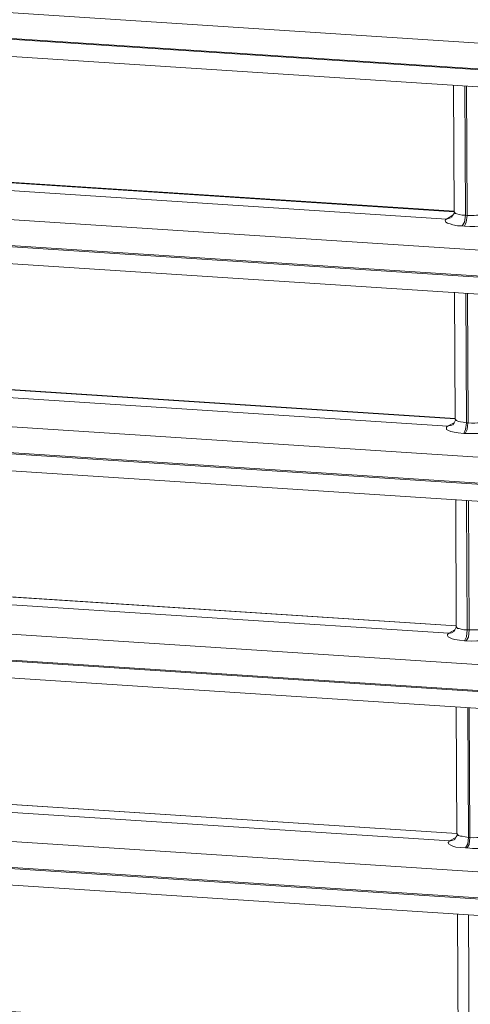
# Model space of a CAD drawing. Units: inches. Extents: x 5.8 to 23.3, y 8.2 to 20.4.
# Drawn here: x 8.4 to 8.5, y 15.8 to 16 of the extents above; entities that cross this region are included whole.
import ezdxf

# ---------------------------------------------------------------- set-up
doc = ezdxf.new("R2010")
doc.units = ezdxf.units.IN
doc.header["$MEASUREMENT"] = 0
doc.layers.add('Vrstva 1', color=7, linetype='Continuous')

msp = doc.modelspace()

# ---------------------------------------------------------------- linework, layer by layer
at = {"layer": 'Vrstva 1', "lineweight": 18}
msp.add_open_spline([(5.81549, 10.69388), (5.81549, 10.69388), (23.29856, 10.69388), (23.29856, 10.69388), (23.29856, 10.69388), (23.29856, 10.69388), (23.29856, 19.41324), (23.29856, 19.41324), (23.29856, 19.41324), (23.29856, 19.41324), (5.81549, 19.41324), (5.81549, 19.41324), (5.81549, 19.41324), (5.81549, 19.41324), (5.81549, 10.69388), (5.81549, 10.69388)], degree=3, knots=[0, 0, 0, 0, 0.25, 0.25, 0.25, 0.25, 0.5, 0.5, 0.5, 0.5, 0.75, 0.75, 0.75, 0.75, 1, 1, 1, 1], dxfattribs=at)
at = {"layer": 'Vrstva 1', "color": 7}
msp.add_open_spline([(7.08259, 13.01438), (7.08259, 13.01438), (7.03757, 13.01406), (7.02466, 13.03099), (7.02466, 13.03099), (7.02466, 13.03099), (7.00685, 17.00186), (7.00685, 17.00186), (7.00685, 17.00186), (7.00685, 17.00186), (7.01062, 17.01279), (7.01062, 17.01279), (7.01062, 17.01279), (7.01062, 17.01279), (7.01133, 17.07005), (7.01133, 17.07005), (7.01133, 17.07005), (7.01133, 17.07005), (7.00258, 17.09291), (7.03288, 17.09633), (7.03288, 17.09633), (7.03288, 17.09633), (7.40104, 17.33721), (7.40104, 17.33721), (7.40104, 17.33721), (7.40104, 17.33721), (7.42415, 17.35411), (7.46514, 17.35298), (7.46514, 17.35298), (7.50613, 17.35185), (11.10817, 17.11764), (11.10817, 17.11764), (11.10817, 17.11764), (11.10817, 17.11764), (11.15308, 17.12357), (11.16673, 17.08215), (11.16673, 17.08215), (11.16673, 17.08215), (11.16846, 17.02518), (11.16846, 17.02518), (11.16846, 17.02518), (11.16846, 17.02518), (11.15269, 17.01399), (11.15269, 17.01399), (11.15269, 17.01399), (11.15269, 17.01399), (11.17107, 13.17295), (11.17107, 13.17295), (11.17107, 13.17295), (11.17107, 13.17295), (11.18476, 13.17771), (11.18589, 13.16222), (11.18589, 13.16222), (11.18589, 13.16222), (11.18716, 13.06581), (11.18716, 13.06581), (11.18716, 13.06581), (11.18716, 13.06581), (11.15435, 13.02704), (11.15435, 13.02704), (11.15435, 13.02704), (11.15435, 13.02704), (11.13533, 12.98725), (11.07832, 12.9804), (11.07832, 12.9804), (11.07832, 12.9804), (10.79194, 12.79738), (10.79194, 12.79738), (10.79194, 12.79738), (10.79194, 12.79738), (10.7531, 12.77657), (10.7005, 12.77988), (10.7005, 12.77988), (10.6479, 12.78331), (10.39108, 12.79996), (10.39108, 12.79996), (10.39108, 12.79996), (10.39108, 12.79996), (10.21793, 12.68545), (10.21793, 12.68545), (10.21793, 12.68545), (10.21793, 12.68545), (10.15694, 12.68545), (10.15694, 12.68545), (10.15694, 12.68545), (10.15694, 12.68545), (10.13722, 12.70185), (10.16145, 12.70485), (10.16145, 12.70485), (10.16145, 12.70485), (10.19289, 12.72534), (10.16375, 12.7233), (10.16375, 12.7233), (10.13464, 12.72118), (10.1266, 12.72235), (10.11245, 12.70739), (10.11245, 12.70739), (10.09824, 12.69247), (10.09203, 12.69144), (10.06261, 12.69144), (10.06261, 12.69144), (10.03326, 12.69144), (10.00182, 12.68837), (10.02098, 12.71952), (10.02098, 12.71952), (10.04017, 12.75064), (10.06141, 12.78503), (10.06141, 12.78503), (10.06141, 12.78503), (10.06141, 12.78503), (10.06141, 12.82116), (10.06141, 12.82116), (10.06141, 12.82116), (10.06141, 12.82116), (10.02997, 12.82268), (10.02997, 12.82268), (10.02997, 12.82268), (10.02997, 12.82268), (7.92326, 12.95726), (7.92326, 12.95726), (7.92326, 12.95726), (7.92326, 12.95726), (7.74581, 12.84342), (7.74581, 12.84342), (7.74581, 12.84342), (7.74581, 12.84342), (7.69367, 12.84585), (7.69367, 12.84585), (7.69367, 12.84585), (7.69367, 12.84585), (7.67328, 12.85196), (7.68813, 12.8643), (7.68813, 12.8643), (7.70298, 12.87665), (7.71519, 12.88441), (7.68813, 12.88441), (7.68813, 12.88441), (7.66111, 12.88441), (7.64601, 12.86349), (7.64601, 12.86349), (7.64601, 12.86349), (7.64601, 12.86349), (7.62396, 12.85157), (7.6053, 12.85157), (7.6053, 12.85157), (7.58664, 12.85157), (7.53037, 12.84455), (7.55041, 12.8769), (7.55041, 12.8769), (7.5703, 12.90921), (7.59556, 12.95567), (7.59556, 12.95567), (7.59556, 12.95567), (7.59556, 12.95567), (7.59549, 12.97822), (7.59549, 12.97822), (7.59549, 12.97822), (7.59549, 12.97822), (7.1312, 13.00411), (7.1312, 13.00411), (7.1312, 13.00411), (7.1312, 13.00411), (7.08259, 13.01438), (7.08259, 13.01438)], degree=3, knots=[0, 0, 0, 0, 0.02439, 0.02439, 0.02439, 0.02439, 0.04878, 0.04878, 0.04878, 0.04878, 0.073171, 0.073171, 0.073171, 0.073171, 0.097561, 0.097561, 0.097561, 0.097561, 0.121951, 0.121951, 0.121951, 0.121951, 0.146341, 0.146341, 0.146341, 0.146341, 0.170732, 0.170732, 0.170732, 0.170732, 0.195122, 0.195122, 0.195122, 0.195122, 0.219512, 0.219512, 0.219512, 0.219512, 0.243902, 0.243902, 0.243902, 0.243902, 0.268293, 0.268293, 0.268293, 0.268293, 0.292683, 0.292683, 0.292683, 0.292683, 0.317073, 0.317073, 0.317073, 0.317073, 0.341463, 0.341463, 0.341463, 0.341463, 0.365854, 0.365854, 0.365854, 0.365854, 0.390244, 0.390244, 0.390244, 0.390244, 0.414634, 0.414634, 0.414634, 0.414634, 0.439024, 0.439024, 0.439024, 0.439024, 0.463415, 0.463415, 0.463415, 0.463415, 0.487805, 0.487805, 0.487805, 0.487805, 0.512195, 0.512195, 0.512195, 0.512195, 0.536585, 0.536585, 0.536585, 0.536585, 0.560976, 0.560976, 0.560976, 0.560976, 0.585366, 0.585366, 0.585366, 0.585366, 0.609756, 0.609756, 0.609756, 0.609756, 0.634146, 0.634146, 0.634146, 0.634146, 0.658537, 0.658537, 0.658537, 0.658537, 0.682927, 0.682927, 0.682927, 0.682927, 0.707317, 0.707317, 0.707317, 0.707317, 0.731707, 0.731707, 0.731707, 0.731707, 0.756098, 0.756098, 0.756098, 0.756098, 0.780488, 0.780488, 0.780488, 0.780488, 0.804878, 0.804878, 0.804878, 0.804878, 0.829268, 0.829268, 0.829268, 0.829268, 0.853659, 0.853659, 0.853659, 0.853659, 0.878049, 0.878049, 0.878049, 0.878049, 0.902439, 0.902439, 0.902439, 0.902439, 0.926829, 0.926829, 0.926829, 0.926829, 0.95122, 0.95122, 0.95122, 0.95122, 0.97561, 0.97561, 0.97561, 0.97561, 1, 1, 1, 1], dxfattribs=at)
at = {"layer": 'Vrstva 1', "lineweight": 30}
msp.add_open_spline([(7.08259, 13.01438), (7.08259, 13.01438), (7.03757, 13.01406), (7.02466, 13.03099), (7.02466, 13.03099), (7.02466, 13.03099), (7.00685, 17.00186), (7.00685, 17.00186), (7.00685, 17.00186), (7.00685, 17.00186), (7.01062, 17.01279), (7.01062, 17.01279), (7.01062, 17.01279), (7.01062, 17.01279), (7.01133, 17.07005), (7.01133, 17.07005), (7.01133, 17.07005), (7.01133, 17.07005), (7.00258, 17.09291), (7.03288, 17.09633), (7.03288, 17.09633), (7.03288, 17.09633), (7.40104, 17.33721), (7.40104, 17.33721), (7.40104, 17.33721), (7.40104, 17.33721), (7.42415, 17.35411), (7.46514, 17.35298), (7.46514, 17.35298), (7.50613, 17.35185), (11.10817, 17.11764), (11.10817, 17.11764), (11.10817, 17.11764), (11.10817, 17.11764), (11.15308, 17.12357), (11.16673, 17.08215), (11.16673, 17.08215), (11.16673, 17.08215), (11.16846, 17.02518), (11.16846, 17.02518), (11.16846, 17.02518), (11.16846, 17.02518), (11.15269, 17.01399), (11.15269, 17.01399), (11.15269, 17.01399), (11.15269, 17.01399), (11.17107, 13.17295), (11.17107, 13.17295), (11.17107, 13.17295), (11.17107, 13.17295), (11.18476, 13.17771), (11.18589, 13.16222), (11.18589, 13.16222), (11.18589, 13.16222), (11.18716, 13.06581), (11.18716, 13.06581), (11.18716, 13.06581), (11.18716, 13.06581), (11.15435, 13.02704), (11.15435, 13.02704), (11.15435, 13.02704), (11.15435, 13.02704), (11.13533, 12.98725), (11.07832, 12.9804), (11.07832, 12.9804), (11.07832, 12.9804), (10.79194, 12.79738), (10.79194, 12.79738), (10.79194, 12.79738), (10.79194, 12.79738), (10.7531, 12.77657), (10.7005, 12.77988), (10.7005, 12.77988), (10.6479, 12.78331), (10.39108, 12.79996), (10.39108, 12.79996), (10.39108, 12.79996), (10.39108, 12.79996), (10.21793, 12.68545), (10.21793, 12.68545), (10.21793, 12.68545), (10.21793, 12.68545), (10.15694, 12.68545), (10.15694, 12.68545), (10.15694, 12.68545), (10.15694, 12.68545), (10.13722, 12.70185), (10.16145, 12.70485), (10.16145, 12.70485), (10.16145, 12.70485), (10.19289, 12.72534), (10.16375, 12.7233), (10.16375, 12.7233), (10.13464, 12.72118), (10.1266, 12.72235), (10.11245, 12.70739), (10.11245, 12.70739), (10.09824, 12.69247), (10.09203, 12.69144), (10.06261, 12.69144), (10.06261, 12.69144), (10.03326, 12.69144), (10.00182, 12.68837), (10.02098, 12.71952), (10.02098, 12.71952), (10.04017, 12.75064), (10.06141, 12.78503), (10.06141, 12.78503), (10.06141, 12.78503), (10.06141, 12.78503), (10.06141, 12.82116), (10.06141, 12.82116), (10.06141, 12.82116), (10.06141, 12.82116), (10.02997, 12.82268), (10.02997, 12.82268), (10.02997, 12.82268), (10.02997, 12.82268), (7.92326, 12.95726), (7.92326, 12.95726), (7.92326, 12.95726), (7.92326, 12.95726), (7.74581, 12.84342), (7.74581, 12.84342), (7.74581, 12.84342), (7.74581, 12.84342), (7.69367, 12.84585), (7.69367, 12.84585), (7.69367, 12.84585), (7.69367, 12.84585), (7.67328, 12.85196), (7.68813, 12.8643), (7.68813, 12.8643), (7.70298, 12.87665), (7.71519, 12.88441), (7.68813, 12.88441), (7.68813, 12.88441), (7.66111, 12.88441), (7.64601, 12.86349), (7.64601, 12.86349), (7.64601, 12.86349), (7.64601, 12.86349), (7.62396, 12.85157), (7.6053, 12.85157), (7.6053, 12.85157), (7.58664, 12.85157), (7.53037, 12.84455), (7.55041, 12.8769), (7.55041, 12.8769), (7.5703, 12.90921), (7.59556, 12.95567), (7.59556, 12.95567), (7.59556, 12.95567), (7.59556, 12.95567), (7.59549, 12.97822), (7.59549, 12.97822), (7.59549, 12.97822), (7.59549, 12.97822), (7.1312, 13.00411), (7.1312, 13.00411), (7.1312, 13.00411), (7.1312, 13.00411), (7.08259, 13.01438), (7.08259, 13.01438)], degree=3, knots=[0, 0, 0, 0, 0.02439, 0.02439, 0.02439, 0.02439, 0.04878, 0.04878, 0.04878, 0.04878, 0.073171, 0.073171, 0.073171, 0.073171, 0.097561, 0.097561, 0.097561, 0.097561, 0.121951, 0.121951, 0.121951, 0.121951, 0.146341, 0.146341, 0.146341, 0.146341, 0.170732, 0.170732, 0.170732, 0.170732, 0.195122, 0.195122, 0.195122, 0.195122, 0.219512, 0.219512, 0.219512, 0.219512, 0.243902, 0.243902, 0.243902, 0.243902, 0.268293, 0.268293, 0.268293, 0.268293, 0.292683, 0.292683, 0.292683, 0.292683, 0.317073, 0.317073, 0.317073, 0.317073, 0.341463, 0.341463, 0.341463, 0.341463, 0.365854, 0.365854, 0.365854, 0.365854, 0.390244, 0.390244, 0.390244, 0.390244, 0.414634, 0.414634, 0.414634, 0.414634, 0.439024, 0.439024, 0.439024, 0.439024, 0.463415, 0.463415, 0.463415, 0.463415, 0.487805, 0.487805, 0.487805, 0.487805, 0.512195, 0.512195, 0.512195, 0.512195, 0.536585, 0.536585, 0.536585, 0.536585, 0.560976, 0.560976, 0.560976, 0.560976, 0.585366, 0.585366, 0.585366, 0.585366, 0.609756, 0.609756, 0.609756, 0.609756, 0.634146, 0.634146, 0.634146, 0.634146, 0.658537, 0.658537, 0.658537, 0.658537, 0.682927, 0.682927, 0.682927, 0.682927, 0.707317, 0.707317, 0.707317, 0.707317, 0.731707, 0.731707, 0.731707, 0.731707, 0.756098, 0.756098, 0.756098, 0.756098, 0.780488, 0.780488, 0.780488, 0.780488, 0.804878, 0.804878, 0.804878, 0.804878, 0.829268, 0.829268, 0.829268, 0.829268, 0.853659, 0.853659, 0.853659, 0.853659, 0.878049, 0.878049, 0.878049, 0.878049, 0.902439, 0.902439, 0.902439, 0.902439, 0.926829, 0.926829, 0.926829, 0.926829, 0.95122, 0.95122, 0.95122, 0.95122, 0.97561, 0.97561, 0.97561, 0.97561, 1, 1, 1, 1], dxfattribs=at)
at = {"layer": 'Vrstva 1', "lineweight": 9}
for points in [[(7.19376, 16.11331), (7.19376, 16.11331), (9.38268, 15.97068), (9.38268, 15.97068)], [(9.38116, 15.96468), (9.38116, 15.96468), (7.19221, 16.10735), (7.19221, 16.10735)], [(7.19221, 16.10714), (7.19221, 16.10714), (9.38116, 15.96447), (9.38116, 15.96447)], [(7.19344, 16.10308), (7.19344, 16.10308), (9.38246, 15.96045), (9.38246, 15.96045)], [(7.19401, 16.06477), (7.19401, 16.06477), (9.38292, 15.92214), (9.38292, 15.92214)], [(9.38141, 15.91618), (9.38141, 15.91618), (7.19249, 16.05881), (7.19249, 16.05881)], [(7.19249, 16.05856), (7.19249, 16.05856), (9.38141, 15.916), (9.38141, 15.916)], [(7.19376, 16.05454), (7.19376, 16.05454), (9.38268, 15.91191), (9.38268, 15.91191)], [(7.19422, 16.0163), (7.19422, 16.0163), (9.38321, 15.87367), (9.38321, 15.87367)], [(9.38158, 15.86771), (9.38158, 15.86771), (7.19274, 16.0103), (7.19274, 16.0103)], [(7.19274, 16.01005), (7.19274, 16.01005), (9.38158, 15.86742), (9.38158, 15.86742)], [(7.19394, 16.00596), (7.19394, 16.00596), (9.38289, 15.86337), (9.38289, 15.86337)], [(7.19447, 15.96772), (7.19447, 15.96772), (9.38345, 15.82516), (9.38345, 15.82516)], [(8.5263, 15.9677), (8.5263, 15.9677), (8.52648, 15.93793), (8.52648, 15.93793)], [(8.52912, 15.93722), (8.52912, 15.93722), (8.52895, 15.96756), (8.52895, 15.96756)], [(8.52937, 15.96752), (8.52937, 15.96752), (8.52955, 15.93715), (8.52955, 15.93715)], [(9.38194, 15.81916), (9.38194, 15.81916), (7.19295, 15.96176), (7.19295, 15.96176)], [(7.19295, 15.96154), (7.19295, 15.96154), (9.38194, 15.81892), (9.38194, 15.81892)], [(7.19422, 15.95745), (7.19422, 15.95745), (9.38321, 15.81482), (9.38321, 15.81482)], [(8.30613, 15.95243), (8.30613, 15.95243), (8.52648, 15.93807), (8.52648, 15.93807)], [(8.52648, 15.93817), (8.52648, 15.93817), (8.30627, 15.95257), (8.30627, 15.95257)], [(8.52472, 15.93632), (8.52472, 15.93632), (8.30346, 15.95079), (8.30346, 15.95079)], [(8.52616, 15.93722), (8.52616, 15.93722), (8.52468, 15.93634), (8.52468, 15.93634)], [(8.5247, 15.93633), (8.5247, 15.93633), (8.52565, 15.93661), (8.52565, 15.93661)], [(8.52955, 15.93715), (8.52955, 15.93715), (8.52912, 15.93722), (8.52912, 15.93722)], [(8.52888, 15.93466), (8.52888, 15.93466), (8.52839, 15.93477), (8.52839, 15.93477)], [(7.19471, 15.91918), (7.19471, 15.91918), (9.38363, 15.77658), (9.38363, 15.77658)], [(8.52655, 15.91919), (8.52655, 15.91919), (8.52672, 15.88942), (8.52672, 15.88942)], [(8.52937, 15.88864), (8.52937, 15.88864), (8.52919, 15.91898), (8.52919, 15.91898)], [(8.52962, 15.91898), (8.52962, 15.91898), (8.52972, 15.88864), (8.52972, 15.88864)], [(9.38215, 15.77062), (9.38215, 15.77062), (7.19313, 15.91325), (7.19313, 15.91325)], [(7.19313, 15.913), (7.19313, 15.913), (9.38215, 15.77037), (9.38215, 15.77037)], [(7.1944, 15.90891), (7.1944, 15.90891), (9.38335, 15.76639), (9.38335, 15.76639)], [(8.30635, 15.90393), (8.30635, 15.90393), (8.52673, 15.88957), (8.52673, 15.88957)], [(8.52673, 15.88964), (8.52673, 15.88964), (8.30652, 15.904), (8.30652, 15.904)], [(8.5249, 15.88785), (8.5249, 15.88785), (8.30374, 15.90228), (8.30374, 15.90228)], [(8.52487, 15.88786), (8.52487, 15.88786), (8.526, 15.8881), (8.526, 15.8881)], [(8.52648, 15.88865), (8.52648, 15.88865), (8.52489, 15.88784), (8.52489, 15.88784)], [(8.52972, 15.88864), (8.52972, 15.88864), (8.52937, 15.88864), (8.52937, 15.88864)], [(8.52902, 15.88616), (8.52902, 15.88616), (8.52874, 15.88616), (8.52874, 15.88616)], [(7.19489, 15.87063), (7.19489, 15.87063), (9.38388, 15.72804), (9.38388, 15.72804)], [(8.52683, 15.87065), (8.52683, 15.87065), (8.52697, 15.84088), (8.52697, 15.84088)], [(8.52955, 15.84017), (8.52955, 15.84017), (8.52937, 15.87048), (8.52937, 15.87048)], [(8.52983, 15.87048), (8.52983, 15.87048), (8.53001, 15.84017), (8.53001, 15.84017)], [(9.38236, 15.72208), (9.38236, 15.72208), (7.19344, 15.86471), (7.19344, 15.86471)], [(7.19344, 15.86443), (7.19344, 15.86443), (9.38236, 15.72176), (9.38236, 15.72176)], [(7.19471, 15.86044), (7.19471, 15.86044), (9.38356, 15.71785), (9.38356, 15.71785)], [(8.30652, 15.85539), (8.30652, 15.85539), (8.52694, 15.8411), (8.52694, 15.8411)], [(8.52694, 15.8411), (8.52694, 15.8411), (8.3067, 15.85546), (8.3067, 15.85546)], [(8.52518, 15.83938), (8.52518, 15.83938), (8.30399, 15.85374), (8.30399, 15.85374)], [(8.52662, 15.84018), (8.52662, 15.84018), (8.52521, 15.83937), (8.52521, 15.83937)], [(8.52521, 15.83934), (8.52521, 15.83934), (8.52616, 15.83955), (8.52616, 15.83955)], [(8.53001, 15.84017), (8.53001, 15.84017), (8.52955, 15.84017), (8.52955, 15.84017)], [(8.52927, 15.83758), (8.52927, 15.83758), (8.52888, 15.83758), (8.52888, 15.83758)], [(7.19521, 15.8222), (7.19521, 15.8222), (9.38416, 15.67957), (9.38416, 15.67957)], [(8.52694, 15.82219), (8.52694, 15.82219), (8.52712, 15.79235), (8.52712, 15.79235)], [(8.52983, 15.79157), (8.52983, 15.79157), (8.52969, 15.82194), (8.52969, 15.82194)], [(8.53001, 15.82194), (8.53001, 15.82194), (8.53015, 15.79157), (8.53015, 15.79157)], [(9.38256, 15.67349), (9.38256, 15.67349), (7.19357, 15.81612), (7.19357, 15.81612)], [(7.19357, 15.81594), (7.19357, 15.81594), (9.38256, 15.67331), (9.38256, 15.67331)], [(7.19488, 15.81196), (7.19488, 15.81196), (9.38387, 15.66933), (9.38387, 15.66933)], [(8.30688, 15.80688), (8.30688, 15.80688), (8.52712, 15.79252), (8.52712, 15.79252)], [(8.52712, 15.79252), (8.52712, 15.79252), (8.30702, 15.80688), (8.30702, 15.80688)], [(8.52536, 15.79077), (8.52536, 15.79077), (8.30416, 15.80519), (8.30416, 15.80519)], [(8.52687, 15.79157), (8.52687, 15.79157), (8.52535, 15.79076), (8.52535, 15.79076)], [(8.52535, 15.79074), (8.52535, 15.79074), (8.52644, 15.79106), (8.52644, 15.79106)], [(8.53015, 15.79157), (8.53015, 15.79157), (8.52983, 15.79157), (8.52983, 15.79157)], [(8.52952, 15.78914), (8.52952, 15.78914), (8.52913, 15.78914), (8.52913, 15.78914)], [(7.19534, 15.77361), (7.19534, 15.77361), (9.38429, 15.63105), (9.38429, 15.63105)], [(8.52726, 15.77358), (8.52726, 15.77358), (8.52743, 15.74384), (8.52743, 15.74384)], [(8.53001, 15.7431), (8.53001, 15.7431), (8.52983, 15.77344), (8.52983, 15.77344)], [(9.38281, 15.62502), (9.38281, 15.62502), (7.19382, 15.76765), (7.19382, 15.76765)], [(7.19382, 15.7674), (7.19382, 15.7674), (9.38288, 15.62477), (9.38288, 15.62477)], [(7.19513, 15.76331), (7.19513, 15.76331), (9.38418, 15.62068), (9.38418, 15.62068)], [(8.30702, 15.75834), (8.30702, 15.75834), (8.52743, 15.74391), (8.52743, 15.74391)], [(8.52744, 15.74409), (8.52744, 15.74409), (8.30717, 15.75837), (8.30717, 15.75837)], [(8.52567, 15.74222), (8.52567, 15.74222), (8.30441, 15.75665), (8.30441, 15.75665)]]:
    msp.add_open_spline(points, degree=3, dxfattribs=at)
for points, knots in [([(8.52657, 15.93781), (8.52657, 15.93781), (8.52618, 15.93725), (8.52618, 15.93725), (8.52618, 15.93725), (8.52618, 15.93725), (8.52583, 15.93668), (8.52583, 15.93668)], [0, 0, 0, 0, 0.5, 0.5, 0.5, 0.5, 1, 1, 1, 1]), ([(8.52914, 15.93725), (8.52914, 15.93725), (8.52833, 15.93725), (8.52833, 15.93725), (8.52833, 15.93725), (8.52833, 15.93725), (8.52762, 15.93739), (8.52762, 15.93739), (8.52762, 15.93739), (8.52762, 15.93739), (8.5271, 15.93756), (8.5271, 15.93756), (8.5271, 15.93756), (8.5271, 15.93756), (8.52678, 15.93763), (8.52678, 15.93763), (8.52678, 15.93763), (8.52678, 15.93763), (8.52646, 15.93806), (8.52646, 15.93806)], [0, 0, 0, 0, 0.2, 0.2, 0.2, 0.2, 0.4, 0.4, 0.4, 0.4, 0.6, 0.6, 0.6, 0.6, 0.8, 0.8, 0.8, 0.8, 1, 1, 1, 1]), ([(8.53436, 15.93781), (8.53436, 15.93781), (8.53404, 15.93756), (8.53404, 15.93756), (8.53404, 15.93756), (8.53404, 15.93756), (8.53341, 15.93746), (8.53341, 15.93746), (8.53341, 15.93746), (8.53341, 15.93746), (8.53288, 15.93732), (8.53288, 15.93732), (8.53288, 15.93732), (8.53288, 15.93732), (8.53225, 15.93725), (8.53225, 15.93725), (8.53225, 15.93725), (8.53225, 15.93725), (8.53168, 15.93725), (8.53168, 15.93725), (8.53168, 15.93725), (8.53168, 15.93725), (8.53112, 15.93717), (8.53112, 15.93717), (8.53112, 15.93717), (8.53112, 15.93717), (8.53031, 15.93717), (8.53031, 15.93717), (8.53031, 15.93717), (8.53031, 15.93717), (8.52953, 15.93717), (8.52953, 15.93717)], [0, 0, 0, 0, 0.125, 0.125, 0.125, 0.125, 0.25, 0.25, 0.25, 0.25, 0.375, 0.375, 0.375, 0.375, 0.5, 0.5, 0.5, 0.5, 0.625, 0.625, 0.625, 0.625, 0.75, 0.75, 0.75, 0.75, 0.875, 0.875, 0.875, 0.875, 1, 1, 1, 1]), ([(8.52839, 15.93474), (8.52839, 15.93474), (8.52726, 15.93477), (8.52726, 15.93477), (8.52726, 15.93477), (8.52726, 15.93477), (8.52617, 15.93502), (8.52617, 15.93502), (8.52617, 15.93502), (8.52617, 15.93502), (8.5255, 15.9352), (8.5255, 15.9352), (8.5255, 15.9352), (8.5255, 15.9352), (8.5249, 15.93541), (8.5249, 15.93541), (8.5249, 15.93541), (8.5249, 15.93541), (8.52454, 15.93565), (8.52454, 15.93565), (8.52454, 15.93565), (8.52454, 15.93565), (8.5244, 15.93601), (8.5244, 15.93601), (8.5244, 15.93601), (8.5244, 15.93601), (8.52447, 15.93615), (8.52447, 15.93615), (8.52447, 15.93615), (8.52447, 15.93615), (8.52472, 15.93636), (8.52472, 15.93636)], [0, 0, 0, 0, 0.125, 0.125, 0.125, 0.125, 0.25, 0.25, 0.25, 0.25, 0.375, 0.375, 0.375, 0.375, 0.5, 0.5, 0.5, 0.5, 0.625, 0.625, 0.625, 0.625, 0.75, 0.75, 0.75, 0.75, 0.875, 0.875, 0.875, 0.875, 1, 1, 1, 1]), ([(8.52837, 15.93475), (8.52837, 15.93475), (8.52887, 15.93559), (8.52887, 15.93559), (8.52887, 15.93559), (8.52887, 15.93559), (8.52915, 15.93722), (8.52915, 15.93722)], [0, 0, 0, 0, 0.5, 0.5, 0.5, 0.5, 1, 1, 1, 1]), ([(8.52887, 15.93464), (8.52887, 15.93464), (8.52929, 15.93559), (8.52929, 15.93559), (8.52929, 15.93559), (8.52929, 15.93559), (8.52954, 15.93715), (8.52954, 15.93715)], [0, 0, 0, 0, 0.5, 0.5, 0.5, 0.5, 1, 1, 1, 1]), ([(8.53636, 15.93558), (8.53636, 15.93558), (8.53576, 15.93534), (8.53576, 15.93534), (8.53576, 15.93534), (8.53576, 15.93534), (8.53499, 15.93505), (8.53499, 15.93505), (8.53499, 15.93505), (8.53499, 15.93505), (8.5341, 15.93491), (8.5341, 15.93491), (8.5341, 15.93491), (8.5341, 15.93491), (8.53312, 15.93474), (8.53312, 15.93474), (8.53312, 15.93474), (8.53312, 15.93474), (8.53227, 15.93467), (8.53227, 15.93467), (8.53227, 15.93467), (8.53227, 15.93467), (8.53132, 15.93463), (8.53132, 15.93463), (8.53132, 15.93463), (8.53132, 15.93463), (8.53012, 15.93463), (8.53012, 15.93463), (8.53012, 15.93463), (8.53012, 15.93463), (8.52888, 15.93467), (8.52888, 15.93467)], [0, 0, 0, 0, 0.125, 0.125, 0.125, 0.125, 0.25, 0.25, 0.25, 0.25, 0.375, 0.375, 0.375, 0.375, 0.5, 0.5, 0.5, 0.5, 0.625, 0.625, 0.625, 0.625, 0.75, 0.75, 0.75, 0.75, 0.875, 0.875, 0.875, 0.875, 1, 1, 1, 1]), ([(8.52678, 15.8893), (8.52678, 15.8893), (8.52646, 15.88867), (8.52646, 15.88867), (8.52646, 15.88867), (8.52646, 15.88867), (8.52618, 15.88817), (8.52618, 15.88817)], [0, 0, 0, 0, 0.5, 0.5, 0.5, 0.5, 1, 1, 1, 1]), ([(8.52935, 15.88867), (8.52935, 15.88867), (8.52858, 15.88877), (8.52858, 15.88877), (8.52858, 15.88877), (8.52858, 15.88877), (8.52794, 15.88888), (8.52794, 15.88888), (8.52794, 15.88888), (8.52794, 15.88888), (8.52745, 15.88899), (8.52745, 15.88899), (8.52745, 15.88899), (8.52745, 15.88899), (8.52702, 15.88916), (8.52702, 15.88916), (8.52702, 15.88916), (8.52702, 15.88916), (8.52674, 15.88951), (8.52674, 15.88951)], [0, 0, 0, 0, 0.2, 0.2, 0.2, 0.2, 0.4, 0.4, 0.4, 0.4, 0.6, 0.6, 0.6, 0.6, 0.8, 0.8, 0.8, 0.8, 1, 1, 1, 1]), ([(8.53461, 15.8893), (8.53461, 15.8893), (8.53419, 15.88909), (8.53419, 15.88909), (8.53419, 15.88909), (8.53419, 15.88909), (8.53369, 15.88895), (8.53369, 15.88895), (8.53369, 15.88895), (8.53369, 15.88895), (8.53316, 15.88881), (8.53316, 15.88881), (8.53316, 15.88881), (8.53316, 15.88881), (8.53249, 15.88867), (8.53249, 15.88867), (8.53249, 15.88867), (8.53249, 15.88867), (8.53193, 15.88867), (8.53193, 15.88867), (8.53193, 15.88867), (8.53193, 15.88867), (8.53129, 15.8886), (8.53129, 15.8886), (8.53129, 15.8886), (8.53129, 15.8886), (8.53052, 15.8886), (8.53052, 15.8886), (8.53052, 15.8886), (8.53052, 15.8886), (8.52967, 15.88867), (8.52967, 15.88867)], [0, 0, 0, 0, 0.125, 0.125, 0.125, 0.125, 0.25, 0.25, 0.25, 0.25, 0.375, 0.375, 0.375, 0.375, 0.5, 0.5, 0.5, 0.5, 0.625, 0.625, 0.625, 0.625, 0.75, 0.75, 0.75, 0.75, 0.875, 0.875, 0.875, 0.875, 1, 1, 1, 1]), ([(8.52874, 15.88616), (8.52874, 15.88616), (8.52744, 15.8863), (8.52744, 15.8863), (8.52744, 15.8863), (8.52744, 15.8863), (8.52645, 15.88644), (8.52645, 15.88644), (8.52645, 15.88644), (8.52645, 15.88644), (8.52567, 15.88665), (8.52567, 15.88665), (8.52567, 15.88665), (8.52567, 15.88665), (8.52518, 15.88687), (8.52518, 15.88687), (8.52518, 15.88687), (8.52518, 15.88687), (8.52472, 15.88711), (8.52472, 15.88711), (8.52472, 15.88711), (8.52472, 15.88711), (8.52465, 15.88743), (8.52465, 15.88743), (8.52465, 15.88743), (8.52465, 15.88743), (8.52472, 15.88761), (8.52472, 15.88761), (8.52472, 15.88761), (8.52472, 15.88761), (8.5249, 15.88785), (8.5249, 15.88785)], [0, 0, 0, 0, 0.125, 0.125, 0.125, 0.125, 0.25, 0.25, 0.25, 0.25, 0.375, 0.375, 0.375, 0.375, 0.5, 0.5, 0.5, 0.5, 0.625, 0.625, 0.625, 0.625, 0.75, 0.75, 0.75, 0.75, 0.875, 0.875, 0.875, 0.875, 1, 1, 1, 1]), ([(8.52872, 15.88617), (8.52872, 15.88617), (8.52915, 15.88709), (8.52915, 15.88709), (8.52915, 15.88709), (8.52915, 15.88709), (8.52936, 15.88868), (8.52936, 15.88868)], [0, 0, 0, 0, 0.5, 0.5, 0.5, 0.5, 1, 1, 1, 1]), ([(8.52904, 15.88617), (8.52904, 15.88617), (8.52954, 15.88709), (8.52954, 15.88709), (8.52954, 15.88709), (8.52954, 15.88709), (8.52968, 15.88868), (8.52968, 15.88868)], [0, 0, 0, 0, 0.5, 0.5, 0.5, 0.5, 1, 1, 1, 1]), ([(8.53657, 15.88711), (8.53657, 15.88711), (8.53601, 15.88683), (8.53601, 15.88683), (8.53601, 15.88683), (8.53601, 15.88683), (8.5352, 15.88655), (8.5352, 15.88655), (8.5352, 15.88655), (8.5352, 15.88655), (8.53432, 15.88637), (8.53432, 15.88637), (8.53432, 15.88637), (8.53432, 15.88637), (8.53336, 15.88623), (8.53336, 15.88623), (8.53336, 15.88623), (8.53336, 15.88623), (8.53248, 15.88616), (8.53248, 15.88616), (8.53248, 15.88616), (8.53248, 15.88616), (8.53164, 15.88612), (8.53164, 15.88612), (8.53164, 15.88612), (8.53164, 15.88612), (8.53033, 15.88612), (8.53033, 15.88612), (8.53033, 15.88612), (8.53033, 15.88612), (8.52906, 15.88616), (8.52906, 15.88616)], [0, 0, 0, 0, 0.125, 0.125, 0.125, 0.125, 0.25, 0.25, 0.25, 0.25, 0.375, 0.375, 0.375, 0.375, 0.5, 0.5, 0.5, 0.5, 0.625, 0.625, 0.625, 0.625, 0.75, 0.75, 0.75, 0.75, 0.875, 0.875, 0.875, 0.875, 1, 1, 1, 1]), ([(8.52697, 15.84079), (8.52697, 15.84079), (8.52662, 15.84019), (8.52662, 15.84019), (8.52662, 15.84019), (8.52662, 15.84019), (8.5263, 15.83969), (8.5263, 15.83969)], [0, 0, 0, 0, 0.5, 0.5, 0.5, 0.5, 1, 1, 1, 1]), ([(8.52955, 15.84019), (8.52955, 15.84019), (8.52874, 15.84019), (8.52874, 15.84019), (8.52874, 15.84019), (8.52874, 15.84019), (8.5281, 15.84033), (8.5281, 15.84033), (8.5281, 15.84033), (8.5281, 15.84033), (8.52761, 15.8405), (8.52761, 15.8405), (8.52761, 15.8405), (8.52761, 15.8405), (8.52725, 15.8405), (8.52725, 15.8405), (8.52725, 15.8405), (8.52725, 15.8405), (8.52697, 15.84096), (8.52697, 15.84096)], [0, 0, 0, 0, 0.2, 0.2, 0.2, 0.2, 0.4, 0.4, 0.4, 0.4, 0.6, 0.6, 0.6, 0.6, 0.8, 0.8, 0.8, 0.8, 1, 1, 1, 1]), ([(8.5348, 15.84079), (8.5348, 15.84079), (8.53449, 15.8405), (8.53449, 15.8405), (8.53449, 15.8405), (8.53449, 15.8405), (8.53385, 15.8405), (8.53385, 15.8405), (8.53385, 15.8405), (8.53385, 15.8405), (8.53339, 15.84019), (8.53339, 15.84019), (8.53339, 15.84019), (8.53339, 15.84019), (8.53272, 15.84019), (8.53272, 15.84019), (8.53272, 15.84019), (8.53272, 15.84019), (8.53209, 15.84019), (8.53209, 15.84019), (8.53209, 15.84019), (8.53209, 15.84019), (8.53163, 15.84019), (8.53163, 15.84019), (8.53163, 15.84019), (8.53163, 15.84019), (8.53082, 15.84019), (8.53082, 15.84019), (8.53082, 15.84019), (8.53082, 15.84019), (8.53001, 15.84019), (8.53001, 15.84019)], [0, 0, 0, 0, 0.125, 0.125, 0.125, 0.125, 0.25, 0.25, 0.25, 0.25, 0.375, 0.375, 0.375, 0.375, 0.5, 0.5, 0.5, 0.5, 0.625, 0.625, 0.625, 0.625, 0.75, 0.75, 0.75, 0.75, 0.875, 0.875, 0.875, 0.875, 1, 1, 1, 1]), ([(8.52888, 15.83758), (8.52888, 15.83758), (8.52775, 15.83776), (8.52775, 15.83776), (8.52775, 15.83776), (8.52775, 15.83776), (8.52663, 15.83793), (8.52663, 15.83793), (8.52663, 15.83793), (8.52663, 15.83793), (8.52599, 15.83808), (8.52599, 15.83808), (8.52599, 15.83808), (8.52599, 15.83808), (8.52536, 15.83839), (8.52536, 15.83839), (8.52536, 15.83839), (8.52536, 15.83839), (8.52504, 15.83857), (8.52504, 15.83857), (8.52504, 15.83857), (8.52504, 15.83857), (8.5249, 15.83889), (8.5249, 15.83889), (8.5249, 15.83889), (8.5249, 15.83889), (8.5249, 15.83913), (8.5249, 15.83913), (8.5249, 15.83913), (8.5249, 15.83913), (8.52518, 15.83935), (8.52518, 15.83935)], [0, 0, 0, 0, 0.125, 0.125, 0.125, 0.125, 0.25, 0.25, 0.25, 0.25, 0.375, 0.375, 0.375, 0.375, 0.5, 0.5, 0.5, 0.5, 0.625, 0.625, 0.625, 0.625, 0.75, 0.75, 0.75, 0.75, 0.875, 0.875, 0.875, 0.875, 1, 1, 1, 1]), ([(8.52887, 15.83759), (8.52887, 15.83759), (8.52936, 15.83858), (8.52936, 15.83858), (8.52936, 15.83858), (8.52936, 15.83858), (8.52954, 15.84017), (8.52954, 15.84017)], [0, 0, 0, 0, 0.5, 0.5, 0.5, 0.5, 1, 1, 1, 1]), ([(8.53682, 15.83857), (8.53682, 15.83857), (8.53626, 15.83825), (8.53626, 15.83825), (8.53626, 15.83825), (8.53626, 15.83825), (8.53548, 15.83808), (8.53548, 15.83808), (8.53548, 15.83808), (8.53548, 15.83808), (8.53456, 15.83783), (8.53456, 15.83783), (8.53456, 15.83783), (8.53456, 15.83783), (8.53361, 15.83776), (8.53361, 15.83776), (8.53361, 15.83776), (8.53361, 15.83776), (8.53273, 15.83758), (8.53273, 15.83758), (8.53273, 15.83758), (8.53273, 15.83758), (8.53174, 15.83758), (8.53174, 15.83758), (8.53174, 15.83758), (8.53174, 15.83758), (8.53047, 15.83751), (8.53047, 15.83751), (8.53047, 15.83751), (8.53047, 15.83751), (8.52927, 15.83758), (8.52927, 15.83758)], [0, 0, 0, 0, 0.125, 0.125, 0.125, 0.125, 0.25, 0.25, 0.25, 0.25, 0.375, 0.375, 0.375, 0.375, 0.5, 0.5, 0.5, 0.5, 0.625, 0.625, 0.625, 0.625, 0.75, 0.75, 0.75, 0.75, 0.875, 0.875, 0.875, 0.875, 1, 1, 1, 1]), ([(8.52929, 15.83759), (8.52929, 15.83759), (8.52982, 15.83847), (8.52982, 15.83847), (8.52982, 15.83847), (8.52982, 15.83847), (8.52999, 15.84017), (8.52999, 15.84017)], [0, 0, 0, 0, 0.5, 0.5, 0.5, 0.5, 1, 1, 1, 1]), ([(8.52729, 15.79223), (8.52729, 15.79223), (8.52697, 15.79173), (8.52697, 15.79173), (8.52697, 15.79173), (8.52697, 15.79173), (8.52655, 15.79106), (8.52655, 15.79106)], [0, 0, 0, 0, 0.5, 0.5, 0.5, 0.5, 1, 1, 1, 1]), ([(8.52983, 15.79157), (8.52983, 15.79157), (8.52905, 15.79171), (8.52905, 15.79171), (8.52905, 15.79171), (8.52905, 15.79171), (8.52835, 15.79189), (8.52835, 15.79189), (8.52835, 15.79189), (8.52835, 15.79189), (8.52792, 15.79189), (8.52792, 15.79189), (8.52792, 15.79189), (8.52792, 15.79189), (8.5275, 15.79203), (8.5275, 15.79203), (8.5275, 15.79203), (8.5275, 15.79203), (8.52711, 15.79253), (8.52711, 15.79253)], [0, 0, 0, 0, 0.2, 0.2, 0.2, 0.2, 0.4, 0.4, 0.4, 0.4, 0.6, 0.6, 0.6, 0.6, 0.8, 0.8, 0.8, 0.8, 1, 1, 1, 1]), ([(8.53498, 15.79221), (8.53498, 15.79221), (8.53466, 15.79203), (8.53466, 15.79203), (8.53466, 15.79203), (8.53466, 15.79203), (8.5341, 15.79189), (8.5341, 15.79189), (8.5341, 15.79189), (8.5341, 15.79189), (8.53353, 15.79171), (8.53353, 15.79171), (8.53353, 15.79171), (8.53353, 15.79171), (8.53297, 15.79171), (8.53297, 15.79171), (8.53297, 15.79171), (8.53297, 15.79171), (8.5324, 15.79157), (8.5324, 15.79157), (8.5324, 15.79157), (8.5324, 15.79157), (8.53177, 15.79157), (8.53177, 15.79157), (8.53177, 15.79157), (8.53177, 15.79157), (8.53099, 15.79147), (8.53099, 15.79147), (8.53099, 15.79147), (8.53099, 15.79147), (8.53015, 15.79157), (8.53015, 15.79157)], [0, 0, 0, 0, 0.125, 0.125, 0.125, 0.125, 0.25, 0.25, 0.25, 0.25, 0.375, 0.375, 0.375, 0.375, 0.5, 0.5, 0.5, 0.5, 0.625, 0.625, 0.625, 0.625, 0.75, 0.75, 0.75, 0.75, 0.875, 0.875, 0.875, 0.875, 1, 1, 1, 1]), ([(8.52913, 15.78915), (8.52913, 15.78915), (8.5279, 15.78922), (8.5279, 15.78922), (8.5279, 15.78922), (8.5279, 15.78922), (8.52687, 15.78929), (8.52687, 15.78929), (8.52687, 15.78929), (8.52687, 15.78929), (8.52617, 15.78953), (8.52617, 15.78953), (8.52617, 15.78953), (8.52617, 15.78953), (8.52567, 15.78982), (8.52567, 15.78982), (8.52567, 15.78982), (8.52567, 15.78982), (8.52518, 15.79013), (8.52518, 15.79013), (8.52518, 15.79013), (8.52518, 15.79013), (8.52507, 15.79042), (8.52507, 15.79042), (8.52507, 15.79042), (8.52507, 15.79042), (8.52518, 15.79052), (8.52518, 15.79052), (8.52518, 15.79052), (8.52518, 15.79052), (8.52536, 15.79077), (8.52536, 15.79077)], [0, 0, 0, 0, 0.125, 0.125, 0.125, 0.125, 0.25, 0.25, 0.25, 0.25, 0.375, 0.375, 0.375, 0.375, 0.5, 0.5, 0.5, 0.5, 0.625, 0.625, 0.625, 0.625, 0.75, 0.75, 0.75, 0.75, 0.875, 0.875, 0.875, 0.875, 1, 1, 1, 1]), ([(8.52915, 15.78912), (8.52915, 15.78912), (8.52968, 15.79011), (8.52968, 15.79011), (8.52968, 15.79011), (8.52968, 15.79011), (8.52982, 15.79156), (8.52982, 15.79156)], [0, 0, 0, 0, 0.5, 0.5, 0.5, 0.5, 1, 1, 1, 1]), ([(8.53707, 15.78996), (8.53707, 15.78996), (8.53643, 15.78982), (8.53643, 15.78982), (8.53643, 15.78982), (8.53643, 15.78982), (8.53562, 15.7895), (8.53562, 15.7895), (8.53562, 15.7895), (8.53562, 15.7895), (8.53481, 15.78929), (8.53481, 15.78929), (8.53481, 15.78929), (8.53481, 15.78929), (8.53386, 15.78922), (8.53386, 15.78922), (8.53386, 15.78922), (8.53386, 15.78922), (8.53298, 15.78915), (8.53298, 15.78915), (8.53298, 15.78915), (8.53298, 15.78915), (8.53206, 15.789), (8.53206, 15.789), (8.53206, 15.789), (8.53206, 15.789), (8.53079, 15.789), (8.53079, 15.789), (8.53079, 15.789), (8.53079, 15.789), (8.52952, 15.78915), (8.52952, 15.78915)], [0, 0, 0, 0, 0.125, 0.125, 0.125, 0.125, 0.25, 0.25, 0.25, 0.25, 0.375, 0.375, 0.375, 0.375, 0.5, 0.5, 0.5, 0.5, 0.625, 0.625, 0.625, 0.625, 0.75, 0.75, 0.75, 0.75, 0.875, 0.875, 0.875, 0.875, 1, 1, 1, 1]), ([(8.52954, 15.78912), (8.52954, 15.78912), (8.52999, 15.78997), (8.52999, 15.78997), (8.52999, 15.78997), (8.52999, 15.78997), (8.53014, 15.79156), (8.53014, 15.79156)], [0, 0, 0, 0, 0.5, 0.5, 0.5, 0.5, 1, 1, 1, 1])]:
    msp.add_open_spline(points, degree=3, knots=knots, dxfattribs=at)

doc.saveas('drawing.dxf')
